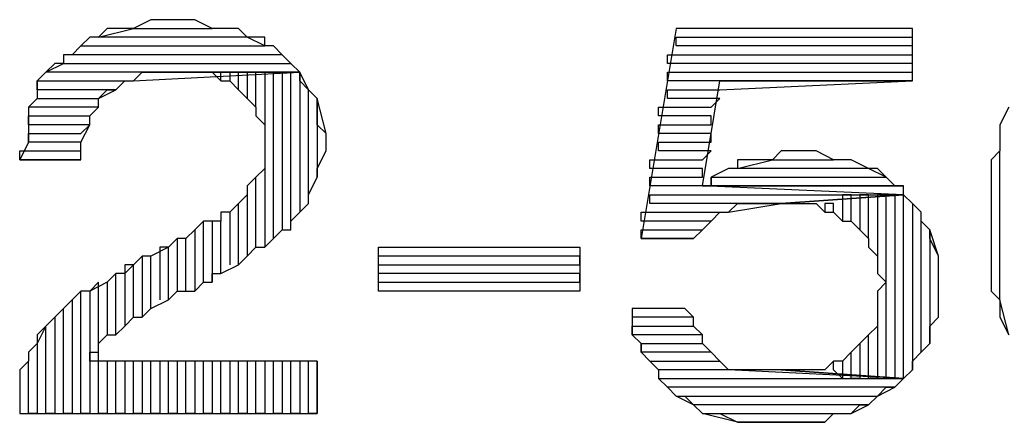
# Model space of a CAD drawing. Units: inches. Extents: x 0.1 to 9.7, y 0.1 to 7.51.
# Drawn here: x 2.61 to 2.73, y 0.22 to 0.27 of the extents above; entities that cross this region are included whole.
import ezdxf

# ---------------------------------------------------------------- set-up
doc = ezdxf.new("R2010")
doc.units = ezdxf.units.IN
doc.header["$MEASUREMENT"] = 0

msp = doc.modelspace()

# ---------------------------------------------------------------- linework, layer by layer
for p, q in [((2.6293, 0.27092), (2.6273, 0.26992)), ((2.6303, 0.27092), (2.6293, 0.27092)), ((2.6313, 0.27092), (2.6303, 0.27092)), ((2.6323, 0.27092), (2.6313, 0.27092)), ((2.6333, 0.27092), (2.6323, 0.27092)), ((2.6343, 0.27092), (2.6333, 0.27092)), ((2.6363, 0.26992), (2.6343, 0.27092)), ((2.6223, 0.26892), (2.6213, 0.26792)), ((2.6233, 0.26892), (2.6223, 0.26892)), ((2.6233, 0.26892), (2.6273, 0.26992)), ((2.6243, 0.26992), (2.6233, 0.26892)), ((2.6403, 0.26892), (2.6233, 0.26892)), ((2.6253, 0.26992), (2.6243, 0.26992)), ((2.6263, 0.26992), (2.6253, 0.26992)), ((2.6273, 0.26992), (2.6263, 0.26992)), ((2.6273, 0.26992), (2.6363, 0.26992)), ((2.6373, 0.26992), (2.6363, 0.26992)), ((2.6383, 0.26992), (2.6373, 0.26992)), ((2.6393, 0.26992), (2.6383, 0.26992)), ((2.6403, 0.26892), (2.6393, 0.26992)), ((2.6423, 0.26792), (2.6403, 0.26892)), ((2.6423, 0.26892), (2.6403, 0.26892)), ((2.6423, 0.26792), (2.6423, 0.26892)), ((2.6893, 0.26992), (2.6853, 0.24592)), ((2.7163, 0.26992), (2.6893, 0.26992)), ((2.6893, 0.26792), (2.6893, 0.26892)), ((2.6893, 0.26892), (2.7163, 0.26892)), ((2.7163, 0.26392), (2.7163, 0.26992)), ((2.6203, 0.26692), (2.6213, 0.26792)), ((2.6213, 0.26792), (2.6203, 0.26692)), ((2.6213, 0.26792), (2.6423, 0.26792)), ((2.6433, 0.26792), (2.6423, 0.26792)), ((2.6443, 0.26692), (2.6433, 0.26792)), ((2.7163, 0.26792), (2.6893, 0.26792)), ((2.7163, 0.26692), (2.7163, 0.26792)), ((2.6203, 0.26692), (2.6193, 0.26692)), ((2.6193, 0.26692), (2.6193, 0.26592)), ((2.6443, 0.26692), (2.6203, 0.26692)), ((2.6453, 0.26592), (2.6443, 0.26692)), ((2.6453, 0.26592), (2.6443, 0.26692)), ((2.6883, 0.26592), (2.6883, 0.26692)), ((2.6883, 0.26692), (2.7163, 0.26692)), ((2.6173, 0.26492), (2.6193, 0.26592)), ((2.6183, 0.26592), (2.6173, 0.26492)), ((2.6193, 0.26592), (2.6183, 0.26592)), ((2.6193, 0.26592), (2.6453, 0.26592)), ((2.6463, 0.26492), (2.6453, 0.26592)), ((2.7163, 0.26592), (2.6883, 0.26592)), ((2.7163, 0.26492), (2.7163, 0.26592)), ((2.6173, 0.26492), (2.6163, 0.26392)), ((2.6463, 0.26492), (2.6173, 0.26492)), ((2.6273, 0.26392), (2.6463, 0.26492)), ((2.6273, 0.26392), (2.6283, 0.26492)), ((2.6283, 0.26492), (2.6293, 0.26492)), ((2.6293, 0.26492), (2.6303, 0.26492)), ((2.6303, 0.26492), (2.6323, 0.26492)), ((2.6463, 0.26492), (2.6323, 0.26492)), ((2.6323, 0.26492), (2.6323, 0.26492)), ((2.6323, 0.26492), (2.6343, 0.26492)), ((2.6323, 0.26492), (2.6463, 0.26492)), ((2.6343, 0.26492), (2.6353, 0.26492)), ((2.6353, 0.26492), (2.6363, 0.26492)), ((2.6363, 0.26492), (2.6373, 0.26392)), ((2.6373, 0.26392), (2.6373, 0.26492)), ((2.6393, 0.26492), (2.6383, 0.26492)), ((2.6383, 0.26492), (2.6383, 0.26392)), ((2.6393, 0.26292), (2.6393, 0.26492)), ((2.6413, 0.26492), (2.6403, 0.26492)), ((2.6403, 0.26492), (2.6403, 0.26192)), ((2.6413, 0.26092), (2.6413, 0.26492)), ((2.6433, 0.26492), (2.6423, 0.26492)), ((2.6423, 0.26492), (2.6423, 0.25892)), ((2.6433, 0.24592), (2.6433, 0.26492)), ((2.6453, 0.26492), (2.6443, 0.26492)), ((2.6443, 0.26492), (2.6443, 0.24692)), ((2.6453, 0.24692), (2.6453, 0.26492)), ((2.6473, 0.26292), (2.6463, 0.26492)), ((2.6463, 0.26492), (2.6463, 0.24892)), ((2.6463, 0.26392), (2.6463, 0.26492)), ((2.6883, 0.26392), (2.6883, 0.26492)), ((2.6883, 0.26492), (2.7163, 0.26492)), ((2.6163, 0.26292), (2.6163, 0.26392)), ((2.6163, 0.26392), (2.6273, 0.26392)), ((2.6163, 0.26392), (2.6163, 0.26292)), ((2.6253, 0.26292), (2.6263, 0.26392)), ((2.6263, 0.26392), (2.6273, 0.26392)), ((2.6373, 0.26392), (2.6383, 0.26392)), ((2.6383, 0.26392), (2.6393, 0.26292)), ((2.6473, 0.26292), (2.6463, 0.26392)), ((2.7163, 0.26392), (2.6883, 0.26392)), ((2.6923, 0.25192), (2.6943, 0.26392)), ((2.6943, 0.26292), (2.7163, 0.26392)), ((2.6943, 0.26392), (2.7163, 0.26392)), ((2.6253, 0.26292), (2.6163, 0.26292)), ((2.6163, 0.26292), (2.6163, 0.26192)), ((2.6233, 0.26192), (2.6253, 0.26292)), ((2.6233, 0.26192), (2.6243, 0.26292)), ((2.6243, 0.26292), (2.6253, 0.26292)), ((2.6393, 0.26292), (2.6403, 0.26192)), ((2.6473, 0.24992), (2.6473, 0.26292)), ((2.6483, 0.26192), (2.6473, 0.26292)), ((2.6883, 0.26192), (2.6883, 0.26292)), ((2.6883, 0.26292), (2.6943, 0.26292)), ((2.6153, 0.26092), (2.6163, 0.26192)), ((2.6163, 0.26192), (2.6153, 0.26092)), ((2.6163, 0.26192), (2.6233, 0.26192)), ((2.6233, 0.26092), (2.6233, 0.26192)), ((2.6403, 0.26192), (2.6413, 0.26092)), ((2.6493, 0.25792), (2.6483, 0.26192)), ((2.6483, 0.26192), (2.6483, 0.25292)), ((2.6483, 0.26092), (2.6483, 0.26192)), ((2.6943, 0.26192), (2.6883, 0.26192)), ((2.6933, 0.26092), (2.6943, 0.26192)), ((2.6233, 0.26092), (2.6153, 0.26092)), ((2.6153, 0.26092), (2.6153, 0.25892)), ((2.6153, 0.25892), (2.6153, 0.25992)), ((2.6153, 0.25992), (2.6223, 0.25992)), ((2.6223, 0.25992), (2.6233, 0.26092)), ((2.6223, 0.25992), (2.6233, 0.26092)), ((2.6223, 0.25892), (2.6223, 0.25992)), ((2.6413, 0.26092), (2.6413, 0.25992)), ((2.6413, 0.25992), (2.6423, 0.25892)), ((2.6483, 0.25992), (2.6483, 0.26092)), ((2.6483, 0.25892), (2.6483, 0.25992)), ((2.6873, 0.25992), (2.6873, 0.26092)), ((2.6873, 0.26092), (2.6933, 0.26092)), ((2.6933, 0.25992), (2.6873, 0.25992)), ((2.6933, 0.25892), (2.6933, 0.25992)), ((2.7273, 0.26092), (2.7263, 0.25892)), ((2.6223, 0.25892), (2.6153, 0.25892)), ((2.6153, 0.25892), (2.6153, 0.25792)), ((2.6213, 0.25792), (2.6223, 0.25892)), ((2.6213, 0.25692), (2.6223, 0.25892)), ((2.6423, 0.25892), (2.6423, 0.25792)), ((2.6493, 0.25792), (2.6483, 0.25892)), ((2.6873, 0.25792), (2.6873, 0.25892)), ((2.6873, 0.25892), (2.6933, 0.25892)), ((2.7263, 0.25892), (2.7263, 0.25792)), ((2.6153, 0.25692), (2.6153, 0.25792)), ((2.6153, 0.25792), (2.6213, 0.25792)), ((2.6153, 0.25792), (2.6153, 0.25692)), ((2.6423, 0.25792), (2.6423, 0.25692)), ((2.6493, 0.25592), (2.6493, 0.25792)), ((2.6493, 0.25692), (2.6493, 0.25792)), ((2.6933, 0.25792), (2.6873, 0.25792)), ((2.6933, 0.25692), (2.6933, 0.25792)), ((2.7263, 0.25792), (2.7263, 0.25692)), ((2.6153, 0.25692), (2.6143, 0.25492)), ((2.6213, 0.25692), (2.6153, 0.25692)), ((2.6213, 0.25592), (2.6213, 0.25692)), ((2.6213, 0.25592), (2.6213, 0.25692)), ((2.6423, 0.25692), (2.6423, 0.25592)), ((2.6493, 0.25592), (2.6493, 0.25692)), ((2.6873, 0.25592), (2.6873, 0.25692)), ((2.6873, 0.25692), (2.6933, 0.25692)), ((2.7263, 0.25692), (2.7263, 0.25592)), ((2.6143, 0.25492), (2.6143, 0.25592)), ((2.6143, 0.25592), (2.6213, 0.25592)), ((2.6213, 0.25492), (2.6213, 0.25592)), ((2.6423, 0.25592), (2.6423, 0.25492)), ((2.6483, 0.25392), (2.6493, 0.25592)), ((2.6933, 0.25592), (2.6873, 0.25592)), ((2.6923, 0.25492), (2.6933, 0.25592)), ((2.7013, 0.25592), (2.7003, 0.25492)), ((2.7023, 0.25592), (2.7013, 0.25592)), ((2.7033, 0.25592), (2.7023, 0.25592)), ((2.7043, 0.25592), (2.7033, 0.25592)), ((2.7053, 0.25592), (2.7043, 0.25592)), ((2.7073, 0.25492), (2.7053, 0.25592)), ((2.7263, 0.25592), (2.7253, 0.25492)), ((2.7263, 0.23892), (2.7263, 0.25592)), ((2.6213, 0.25492), (2.6143, 0.25492)), ((2.6143, 0.25492), (2.6143, 0.25492)), ((2.6143, 0.25492), (2.6213, 0.25492)), ((2.6423, 0.25492), (2.6423, 0.25392)), ((2.6863, 0.25392), (2.6863, 0.25492)), ((2.6863, 0.25492), (2.6923, 0.25492)), ((2.6963, 0.25392), (2.7003, 0.25492)), ((2.6973, 0.25492), (2.6963, 0.25492)), ((2.6963, 0.25492), (2.6963, 0.25392)), ((2.6993, 0.25492), (2.6973, 0.25492)), ((2.7003, 0.25492), (2.6993, 0.25492)), ((2.7003, 0.25492), (2.7073, 0.25492)), ((2.7083, 0.25492), (2.7073, 0.25492)), ((2.7093, 0.25492), (2.7083, 0.25492)), ((2.7083, 0.25492), (2.7083, 0.25492)), ((2.7113, 0.25392), (2.7093, 0.25492)), ((2.7253, 0.25492), (2.7253, 0.25292)), ((2.6423, 0.25392), (2.6413, 0.25292)), ((2.6423, 0.25392), (2.6423, 0.24492)), ((2.6483, 0.25292), (2.6483, 0.25392)), ((2.6923, 0.25392), (2.6863, 0.25392)), ((2.6923, 0.25292), (2.6923, 0.25392)), ((2.6953, 0.25392), (2.6933, 0.25292)), ((2.6963, 0.25392), (2.6953, 0.25392)), ((2.7113, 0.25392), (2.6963, 0.25392)), ((2.7133, 0.25292), (2.7113, 0.25392)), ((2.7123, 0.25392), (2.7113, 0.25392)), ((2.7133, 0.25292), (2.7123, 0.25392)), ((2.6413, 0.25292), (2.6403, 0.25192)), ((2.6413, 0.24492), (2.6413, 0.25292)), ((2.6413, 0.25292), (2.6413, 0.25292)), ((2.6473, 0.25092), (2.6483, 0.25292)), ((2.6483, 0.25292), (2.6483, 0.25292)), ((2.6863, 0.25192), (2.6863, 0.25292)), ((2.6863, 0.25292), (2.6923, 0.25292)), ((2.6933, 0.25192), (2.6933, 0.25292)), ((2.6933, 0.25292), (2.7133, 0.25292)), ((2.6933, 0.25292), (2.6933, 0.25192)), ((2.7143, 0.25192), (2.7133, 0.25292)), ((2.7253, 0.25292), (2.7253, 0.25192)), ((2.6403, 0.25092), (2.6393, 0.24992)), ((2.6403, 0.25192), (2.6403, 0.25092)), ((2.6403, 0.25092), (2.6403, 0.24392)), ((2.6473, 0.24992), (2.6473, 0.25092)), ((2.6923, 0.25192), (2.6863, 0.25192)), ((2.6863, 0.24992), (2.6863, 0.25092)), ((2.6863, 0.25092), (2.7153, 0.25092)), ((2.6933, 0.25192), (2.6923, 0.25192)), ((2.6923, 0.25192), (2.7153, 0.25192)), ((2.7153, 0.25092), (2.6923, 0.25192)), ((2.7153, 0.25192), (2.6923, 0.25192)), ((2.7143, 0.25192), (2.6933, 0.25192)), ((2.7153, 0.25092), (2.7013, 0.24992)), ((2.7013, 0.24992), (2.7153, 0.25092)), ((2.7093, 0.25092), (2.7083, 0.25092)), ((2.7083, 0.25092), (2.7083, 0.24792)), ((2.7093, 0.24792), (2.7093, 0.25092)), ((2.7113, 0.25092), (2.7103, 0.25092)), ((2.7103, 0.25092), (2.7103, 0.24692)), ((2.7113, 0.24592), (2.7113, 0.25092)), ((2.7133, 0.25092), (2.7123, 0.25092)), ((2.7123, 0.25092), (2.7123, 0.24392)), ((2.7133, 0.22992), (2.7133, 0.25092)), ((2.7153, 0.25192), (2.7143, 0.25192)), ((2.7153, 0.25092), (2.7143, 0.25092)), ((2.7143, 0.25092), (2.7143, 0.22992)), ((2.7153, 0.25092), (2.7153, 0.25192)), ((2.7153, 0.22992), (2.7153, 0.25092)), ((2.7163, 0.24992), (2.7153, 0.25092)), ((2.7253, 0.25192), (2.7253, 0.25092)), ((2.7253, 0.25092), (2.7253, 0.24892)), ((2.6393, 0.24992), (2.6383, 0.24892)), ((2.6393, 0.24292), (2.6393, 0.24992)), ((2.6463, 0.24892), (2.6473, 0.24992)), ((2.7013, 0.24992), (2.6863, 0.24992)), ((2.6953, 0.24892), (2.7013, 0.24992)), ((2.6953, 0.24892), (2.6963, 0.24992)), ((2.6963, 0.24992), (2.6973, 0.24992)), ((2.6973, 0.24992), (2.6983, 0.24992)), ((2.6983, 0.24992), (2.7003, 0.24992)), ((2.7003, 0.24992), (2.7013, 0.24992)), ((2.7013, 0.24992), (2.7013, 0.24992)), ((2.7013, 0.24992), (2.7033, 0.24992)), ((2.7033, 0.24992), (2.7043, 0.24992)), ((2.7043, 0.24992), (2.7053, 0.24992)), ((2.7053, 0.24992), (2.7063, 0.24892)), ((2.7073, 0.24992), (2.7063, 0.24992)), ((2.7063, 0.24992), (2.7063, 0.24892)), ((2.7073, 0.24892), (2.7073, 0.24992)), ((2.7173, 0.24892), (2.7163, 0.24992)), ((2.7163, 0.24992), (2.7163, 0.23092)), ((2.7173, 0.24892), (2.7163, 0.24992)), ((2.6383, 0.24892), (2.6373, 0.24892)), ((2.6373, 0.24892), (2.6373, 0.24792)), ((2.6383, 0.24892), (2.6383, 0.24292)), ((2.6453, 0.24792), (2.6463, 0.24892)), ((2.6463, 0.24892), (2.6463, 0.24892)), ((2.6853, 0.24792), (2.6853, 0.24892)), ((2.6853, 0.24892), (2.6953, 0.24892)), ((2.6933, 0.24792), (2.6943, 0.24892)), ((2.6943, 0.24892), (2.6953, 0.24892)), ((2.7063, 0.24892), (2.7073, 0.24892)), ((2.7073, 0.24892), (2.7083, 0.24792)), ((2.7173, 0.23292), (2.7173, 0.24892)), ((2.7173, 0.24792), (2.7173, 0.24892)), ((2.7253, 0.24892), (2.7253, 0.24792)), ((2.6353, 0.24792), (2.6343, 0.24692)), ((2.6353, 0.24792), (2.6343, 0.24692)), ((2.6353, 0.24092), (2.6353, 0.24792)), ((2.6373, 0.24792), (2.6353, 0.24792)), ((2.6363, 0.24792), (2.6363, 0.24092)), ((2.6373, 0.24192), (2.6373, 0.24792)), ((2.6453, 0.24692), (2.6453, 0.24792)), ((2.6933, 0.24792), (2.6853, 0.24792)), ((2.6923, 0.24692), (2.6933, 0.24792)), ((2.6923, 0.24692), (2.6933, 0.24792)), ((2.7083, 0.24792), (2.7093, 0.24792)), ((2.7093, 0.24792), (2.7103, 0.24692)), ((2.7183, 0.24692), (2.7173, 0.24792)), ((2.7253, 0.24792), (2.7253, 0.24692)), ((2.6343, 0.24692), (2.6333, 0.24592)), ((2.6343, 0.24692), (2.6343, 0.23992)), ((2.6433, 0.24592), (2.6443, 0.24692)), ((2.6443, 0.24692), (2.6453, 0.24692)), ((2.6853, 0.24592), (2.6853, 0.24692)), ((2.6853, 0.24692), (2.6923, 0.24692)), ((2.6913, 0.24592), (2.6923, 0.24692)), ((2.7103, 0.24692), (2.7113, 0.24592)), ((2.7193, 0.24392), (2.7183, 0.24692)), ((2.7183, 0.24692), (2.7183, 0.23392)), ((2.7183, 0.24592), (2.7183, 0.24692)), ((2.7253, 0.24692), (2.7253, 0.24492)), ((2.6323, 0.24592), (2.6313, 0.24492)), ((2.6333, 0.24592), (2.6323, 0.24592)), ((2.6323, 0.24592), (2.6323, 0.23992)), ((2.6333, 0.24592), (2.6323, 0.24592)), ((2.6333, 0.23992), (2.6333, 0.24592)), ((2.6423, 0.24492), (2.6433, 0.24592)), ((2.6913, 0.24592), (2.6853, 0.24592)), ((2.6853, 0.24592), (2.6913, 0.24592)), ((2.6913, 0.24592), (2.6913, 0.24592)), ((2.7113, 0.24592), (2.7113, 0.24492)), ((2.7193, 0.24392), (2.7183, 0.24592)), ((2.6313, 0.24492), (2.6293, 0.24392)), ((2.6313, 0.24492), (2.6303, 0.24492)), ((2.6303, 0.24492), (2.6303, 0.23892)), ((2.6313, 0.23892), (2.6313, 0.24492)), ((2.6403, 0.24392), (2.6413, 0.24492)), ((2.6413, 0.24492), (2.6423, 0.24492)), ((2.6553, 0.23992), (2.6553, 0.24492)), ((2.6553, 0.24492), (2.6783, 0.24492)), ((2.6783, 0.24492), (2.6783, 0.23992)), ((2.7113, 0.24492), (2.7123, 0.24392)), ((2.7253, 0.24492), (2.7253, 0.24392)), ((2.6283, 0.24392), (2.6273, 0.24292)), ((2.6293, 0.24392), (2.6283, 0.24392)), ((2.6283, 0.24392), (2.6283, 0.23692)), ((2.6293, 0.24392), (2.6283, 0.24392)), ((2.6293, 0.23792), (2.6293, 0.24392)), ((2.6393, 0.24292), (2.6403, 0.24392)), ((2.6783, 0.24392), (2.6553, 0.24392)), ((2.6783, 0.24292), (2.6783, 0.24392)), ((2.7123, 0.24392), (2.7123, 0.24292)), ((2.7193, 0.23692), (2.7193, 0.24392)), ((2.7193, 0.24292), (2.7193, 0.24392)), ((2.7253, 0.24392), (2.7253, 0.24292)), ((2.6253, 0.24192), (2.6243, 0.24092)), ((2.6253, 0.24192), (2.6243, 0.24092)), ((2.6253, 0.23492), (2.6253, 0.24192)), ((2.6263, 0.24192), (2.6253, 0.24192)), ((2.6273, 0.24292), (2.6263, 0.24192)), ((2.6273, 0.24292), (2.6263, 0.24292)), ((2.6263, 0.24292), (2.6263, 0.24192)), ((2.6263, 0.24192), (2.6263, 0.23592)), ((2.6273, 0.23692), (2.6273, 0.24292)), ((2.6363, 0.24092), (2.6363, 0.24192)), ((2.6363, 0.24192), (2.6373, 0.24192)), ((2.6373, 0.24192), (2.6393, 0.24292)), ((2.6553, 0.24192), (2.6553, 0.24292)), ((2.6553, 0.24292), (2.6783, 0.24292)), ((2.6783, 0.24192), (2.6553, 0.24192)), ((2.6783, 0.24092), (2.6783, 0.24192)), ((2.7123, 0.24292), (2.7123, 0.24192)), ((2.7123, 0.24192), (2.7133, 0.24092)), ((2.7193, 0.24192), (2.7193, 0.24292)), ((2.7193, 0.24092), (2.7193, 0.24192)), ((2.7253, 0.24292), (2.7253, 0.24092)), ((2.6233, 0.24092), (2.6223, 0.23992)), ((2.6243, 0.24092), (2.6223, 0.23992)), ((2.6233, 0.22592), (2.6233, 0.24092)), ((2.6243, 0.24092), (2.6243, 0.23492)), ((2.6343, 0.23992), (2.6353, 0.24092)), ((2.6353, 0.24092), (2.6363, 0.24092)), ((2.6363, 0.24092), (2.6363, 0.24092)), ((2.6553, 0.23992), (2.6553, 0.24092)), ((2.6553, 0.24092), (2.6783, 0.24092)), ((2.7133, 0.24092), (2.7123, 0.23992)), ((2.7193, 0.23992), (2.7193, 0.24092)), ((2.7253, 0.24092), (2.7253, 0.23992)), ((2.6213, 0.23992), (2.6203, 0.23892)), ((2.6213, 0.23992), (2.6203, 0.23892)), ((2.6213, 0.22592), (2.6213, 0.23992)), ((2.6223, 0.23992), (2.6213, 0.23992)), ((2.6223, 0.23992), (2.6223, 0.22592)), ((2.6313, 0.23892), (2.6323, 0.23992)), ((2.6323, 0.23992), (2.6343, 0.23992)), ((2.6783, 0.23992), (2.6553, 0.23992)), ((2.6783, 0.23992), (2.6553, 0.23992)), ((2.6553, 0.23992), (2.6553, 0.23992)), ((2.7123, 0.23992), (2.7123, 0.23792)), ((2.7193, 0.23892), (2.7193, 0.23992)), ((2.7253, 0.23992), (2.7263, 0.23892)), ((2.6203, 0.23892), (2.6193, 0.23792)), ((2.6203, 0.23892), (2.6203, 0.22592)), ((2.6293, 0.23792), (2.6313, 0.23892)), ((2.7193, 0.23692), (2.7193, 0.23892)), ((2.7273, 0.23492), (2.7263, 0.23892)), ((2.7263, 0.23892), (2.7263, 0.23792)), ((2.6193, 0.23792), (2.6183, 0.23692)), ((2.6193, 0.23792), (2.6183, 0.23692)), ((2.6193, 0.22592), (2.6193, 0.23792)), ((2.6283, 0.23692), (2.6293, 0.23792)), ((2.6903, 0.23792), (2.6843, 0.23792)), ((2.6843, 0.23792), (2.6843, 0.23792)), ((2.6843, 0.23792), (2.6843, 0.23592)), ((2.6913, 0.23692), (2.6903, 0.23792)), ((2.7123, 0.23792), (2.7123, 0.23692)), ((2.7263, 0.23792), (2.7263, 0.23692)), ((2.6183, 0.23692), (2.6173, 0.23592)), ((2.6183, 0.23692), (2.6183, 0.22592)), ((2.6183, 0.23692), (2.6183, 0.23692)), ((2.6263, 0.23592), (2.6273, 0.23692)), ((2.6273, 0.23692), (2.6283, 0.23692)), ((2.6913, 0.23692), (2.6843, 0.23692)), ((2.6913, 0.23592), (2.6913, 0.23692)), ((2.6913, 0.23592), (2.6913, 0.23692)), ((2.7123, 0.23692), (2.7123, 0.23592)), ((2.7183, 0.23592), (2.7193, 0.23692)), ((2.7263, 0.23692), (2.7273, 0.23492)), ((2.6173, 0.23592), (2.6163, 0.23392)), ((2.6173, 0.23592), (2.6163, 0.23492)), ((2.6173, 0.22592), (2.6173, 0.23592)), ((2.6253, 0.23492), (2.6263, 0.23592)), ((2.6843, 0.23492), (2.6843, 0.23592)), ((2.6843, 0.23592), (2.6913, 0.23592)), ((2.6843, 0.23592), (2.6843, 0.23492)), ((2.6923, 0.23492), (2.6913, 0.23592)), ((2.7123, 0.23592), (2.7113, 0.23492)), ((2.7123, 0.23592), (2.7123, 0.22992)), ((2.7183, 0.23492), (2.7183, 0.23592)), ((2.6163, 0.23492), (2.6163, 0.23492)), ((2.6163, 0.23492), (2.6163, 0.23392)), ((2.6233, 0.23392), (2.6243, 0.23492)), ((2.6243, 0.23492), (2.6253, 0.23492)), ((2.6923, 0.23492), (2.6843, 0.23492)), ((2.6843, 0.23492), (2.6853, 0.23392)), ((2.6923, 0.23392), (2.6923, 0.23492)), ((2.6923, 0.23392), (2.6923, 0.23492)), ((2.7113, 0.23492), (2.7103, 0.23392)), ((2.7113, 0.22992), (2.7113, 0.23492)), ((2.7183, 0.23392), (2.7183, 0.23492)), ((2.6163, 0.23392), (2.6153, 0.23292)), ((2.6153, 0.23292), (2.6153, 0.23192)), ((2.6163, 0.23392), (2.6163, 0.22592)), ((2.6223, 0.23192), (2.6223, 0.23292)), ((2.6223, 0.23292), (2.6233, 0.23292)), ((2.6233, 0.23292), (2.6233, 0.23392)), ((2.6853, 0.23292), (2.6853, 0.23392)), ((2.6853, 0.23392), (2.6923, 0.23392)), ((2.6853, 0.23392), (2.6853, 0.23292)), ((2.6933, 0.23292), (2.6853, 0.23292)), ((2.6853, 0.23292), (2.6863, 0.23192)), ((2.6933, 0.23292), (2.6923, 0.23392)), ((2.6943, 0.23192), (2.6933, 0.23292)), ((2.6943, 0.23192), (2.6933, 0.23292)), ((2.7093, 0.23292), (2.7083, 0.23192)), ((2.7103, 0.23392), (2.7093, 0.23292)), ((2.7093, 0.22992), (2.7093, 0.23292)), ((2.7093, 0.23292), (2.7093, 0.23292)), ((2.7103, 0.23392), (2.7103, 0.22992)), ((2.7163, 0.23192), (2.7173, 0.23292)), ((2.7183, 0.23392), (2.7173, 0.23292)), ((2.7173, 0.23292), (2.7183, 0.23392)), ((2.6153, 0.23192), (2.6143, 0.23092)), ((2.6153, 0.22592), (2.6153, 0.23192)), ((2.6483, 0.23192), (2.6223, 0.23192)), ((2.6243, 0.23192), (2.6243, 0.22592)), ((2.6253, 0.22592), (2.6253, 0.23192)), ((2.6263, 0.23192), (2.6263, 0.22592)), ((2.6273, 0.22592), (2.6273, 0.23192)), ((2.6283, 0.23192), (2.6283, 0.22592)), ((2.6293, 0.22592), (2.6293, 0.23192)), ((2.6303, 0.23192), (2.6303, 0.22592)), ((2.6313, 0.22592), (2.6313, 0.23192)), ((2.6323, 0.23192), (2.6323, 0.22592)), ((2.6333, 0.22592), (2.6333, 0.23192)), ((2.6343, 0.23192), (2.6343, 0.22592)), ((2.6353, 0.22592), (2.6353, 0.23192)), ((2.6363, 0.23192), (2.6363, 0.22592)), ((2.6373, 0.22592), (2.6373, 0.23192)), ((2.6383, 0.23192), (2.6383, 0.22592)), ((2.6393, 0.22592), (2.6393, 0.23192)), ((2.6403, 0.23192), (2.6403, 0.22592)), ((2.6413, 0.22592), (2.6413, 0.23192)), ((2.6423, 0.23192), (2.6423, 0.22592)), ((2.6433, 0.22592), (2.6433, 0.23192)), ((2.6443, 0.23192), (2.6443, 0.22592)), ((2.6453, 0.22592), (2.6453, 0.23192)), ((2.6463, 0.23192), (2.6463, 0.22592)), ((2.6473, 0.22592), (2.6473, 0.23192)), ((2.6483, 0.23192), (2.6483, 0.22592)), ((2.6483, 0.22592), (2.6483, 0.23192)), ((2.6873, 0.23092), (2.6863, 0.23192)), ((2.6863, 0.23192), (2.6943, 0.23192)), ((2.6863, 0.23192), (2.6873, 0.23092)), ((2.6953, 0.23092), (2.6943, 0.23192)), ((2.6943, 0.23192), (2.6943, 0.23192)), ((2.7073, 0.23192), (2.7063, 0.23092)), ((2.7073, 0.23092), (2.7073, 0.23192)), ((2.7083, 0.23192), (2.7073, 0.23192)), ((2.7083, 0.23192), (2.7083, 0.22992)), ((2.7163, 0.23092), (2.7163, 0.23192)), ((2.6143, 0.23092), (2.6143, 0.22892)), ((2.6953, 0.23092), (2.6873, 0.23092)), ((2.6873, 0.23092), (2.6873, 0.22992)), ((2.7153, 0.22992), (2.6953, 0.23092)), ((2.6973, 0.23092), (2.6953, 0.23092)), ((2.6983, 0.23092), (2.6973, 0.23092)), ((2.6993, 0.23092), (2.6983, 0.23092)), ((2.7003, 0.23092), (2.6993, 0.23092)), ((2.7013, 0.23092), (2.7003, 0.23092)), ((2.7153, 0.22992), (2.7013, 0.23092)), ((2.7023, 0.23092), (2.7013, 0.23092)), ((2.7013, 0.23092), (2.7153, 0.22992)), ((2.7033, 0.23092), (2.7023, 0.23092)), ((2.7053, 0.23092), (2.7033, 0.23092)), ((2.7063, 0.23092), (2.7053, 0.23092)), ((2.7083, 0.22992), (2.7073, 0.23092)), ((2.7163, 0.23092), (2.7153, 0.22992)), ((2.7153, 0.22992), (2.7163, 0.23092)), ((2.6883, 0.22892), (2.6873, 0.22992)), ((2.6873, 0.22992), (2.7153, 0.22992)), ((2.6873, 0.22992), (2.6883, 0.22892)), ((2.7103, 0.22992), (2.7093, 0.22992)), ((2.7123, 0.22992), (2.7113, 0.22992)), ((2.7143, 0.22992), (2.7133, 0.22992)), ((2.7143, 0.22892), (2.7153, 0.22992)), ((2.6143, 0.22892), (2.6143, 0.22792)), ((2.7143, 0.22892), (2.6883, 0.22892)), ((2.6883, 0.22892), (2.6893, 0.22792)), ((2.7123, 0.22792), (2.7143, 0.22892)), ((2.7123, 0.22792), (2.7133, 0.22892)), ((2.7133, 0.22892), (2.7143, 0.22892)), ((2.6143, 0.22792), (2.6143, 0.22692)), ((2.6913, 0.22692), (2.6893, 0.22792)), ((2.6893, 0.22792), (2.7123, 0.22792)), ((2.6893, 0.22792), (2.6893, 0.22792)), ((2.6893, 0.22792), (2.6903, 0.22792)), ((2.6903, 0.22792), (2.6913, 0.22692)), ((2.7113, 0.22692), (2.7123, 0.22792)), ((2.6143, 0.22692), (2.6143, 0.22592)), ((2.7113, 0.22692), (2.6913, 0.22692)), ((2.6913, 0.22692), (2.6923, 0.22592)), ((2.7093, 0.22592), (2.7113, 0.22692)), ((2.7093, 0.22592), (2.7103, 0.22692)), ((2.7103, 0.22692), (2.7113, 0.22692)), ((2.6143, 0.22592), (2.6483, 0.22592)), ((2.6163, 0.22592), (2.6153, 0.22592)), ((2.6183, 0.22592), (2.6173, 0.22592)), ((2.6203, 0.22592), (2.6193, 0.22592)), ((2.6223, 0.22592), (2.6213, 0.22592)), ((2.6243, 0.22592), (2.6233, 0.22592)), ((2.6263, 0.22592), (2.6253, 0.22592)), ((2.6283, 0.22592), (2.6273, 0.22592)), ((2.6303, 0.22592), (2.6293, 0.22592)), ((2.6323, 0.22592), (2.6313, 0.22592)), ((2.6343, 0.22592), (2.6333, 0.22592)), ((2.6363, 0.22592), (2.6353, 0.22592)), ((2.6383, 0.22592), (2.6373, 0.22592)), ((2.6403, 0.22592), (2.6393, 0.22592)), ((2.6423, 0.22592), (2.6413, 0.22592)), ((2.6443, 0.22592), (2.6433, 0.22592)), ((2.6463, 0.22592), (2.6453, 0.22592)), ((2.6483, 0.22592), (2.6473, 0.22592)), ((2.6963, 0.22492), (2.6923, 0.22592)), ((2.6923, 0.22592), (2.7093, 0.22592)), ((2.6923, 0.22592), (2.6933, 0.22592)), ((2.6933, 0.22592), (2.6943, 0.22592)), ((2.6943, 0.22592), (2.6963, 0.22492)), ((2.7063, 0.22492), (2.7073, 0.22592)), ((2.7073, 0.22592), (2.7083, 0.22592)), ((2.7083, 0.22592), (2.7093, 0.22592)), ((2.7063, 0.22492), (2.6963, 0.22492)), ((2.6963, 0.22492), (2.6973, 0.22492)), ((2.6973, 0.22492), (2.6983, 0.22492)), ((2.6983, 0.22492), (2.6993, 0.22492)), ((2.6993, 0.22492), (2.7013, 0.22492)), ((2.7013, 0.22492), (2.7023, 0.22492)), ((2.7023, 0.22492), (2.7033, 0.22492)), ((2.7033, 0.22492), (2.7043, 0.22492)), ((2.7043, 0.22492), (2.7063, 0.22492))]:
    msp.add_line(p, q)

doc.saveas('drawing.dxf')
